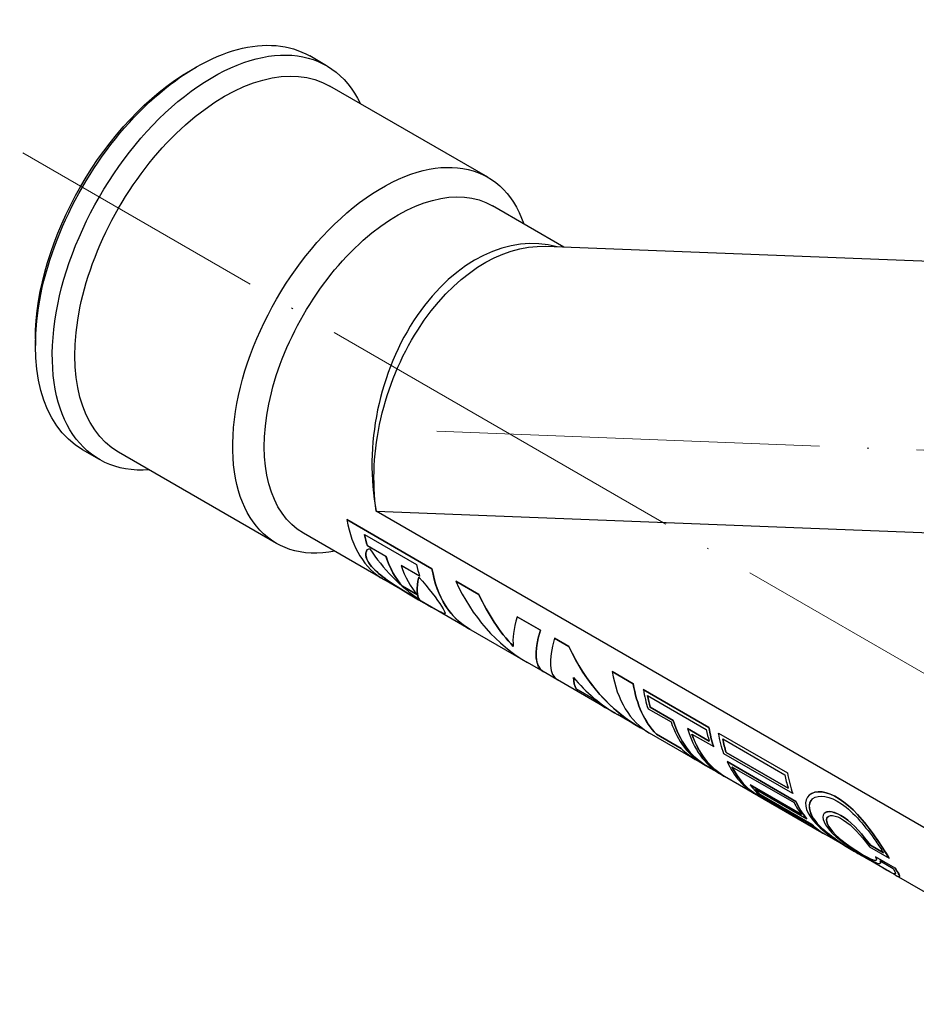
# Model space of a CAD drawing. Units: millimetres. Extents: x 267 to 935, y 1382 to 1607.
# Drawn here: x 321 to 378, y 1399 to 1461 of the extents above; entities that cross this region are included whole.
import ezdxf

# ---------------------------------------------------------------- set-up
doc = ezdxf.new("R2010")
doc.units = ezdxf.units.MM
doc.linetypes.add('ACAD_ISO04W100', pattern=[30, 24, -3, 0, -3])
doc.layers.get('0').update_dxf_attribs({"color": 220})
doc.layers.add('Осевая', color=1, linetype='ACAD_ISO04W100', lineweight=15)
doc.layers.add('Основная толстая', color=7, linetype='Continuous', lineweight=30)

# ---------------------------------------------------------------- blocks, each defined once
blk = doc.blocks.new('*U134')
at = {"layer": 'Осевая', "color": 0, "transparency": 16777216}
blk.add_line((74.87, -43.226), (-17.588, 10.154), dxfattribs=at)
blk = doc.blocks.new('*U135')
at = {"layer": 'Осевая', "color": 0, "transparency": 16777216}
blk.add_line((-50.788, 1.976), (17.129, -0.666), dxfattribs=at)
blk = doc.blocks.new('A$C303E470B')
at = {"layer": 'Основная толстая', "extrusion": (-5.55112e-17, 0.816497, 0.57735)}
for p, q in [((-40.592, 27.658), (-41.653, 28.27)), ((-49.131, 27.36), (-48.778, 27.564)), ((-30.485, 20.668), (-40.385, 26.383)), ((-25.707, 16.292), (-30.195, 18.884)), ((-26.863, 16.337), (6.685, 15.032)), ((-58.854, 10.52), (-58.854, 10.111)), ((-54.842, 2.976), (-55.903, 3.588)), ((-43.735, -2.282), (-53.635, 3.434)), ((6.553, -25.692), (-37.474, -0.272)), ((-37.474, -0.272), (1.212, -1.778)), ((-33.983, -3.878), (-39.325, -0.794)), ((-39.324, -0.794), (-39.325, -0.794)), ((-39.324, -0.794), (-33.982, -3.878)), ((-37.085, -4.505), (-42.045, -1.641)), ((-38.222, -1.721), (-34.958, -3.606)), ((-38.025, -2.444), (-38.025, -2.445)), ((-38.025, -2.444), (-36.866, -3.113)), ((-36.867, -3.114), (-38.025, -2.445)), ((-36.866, -3.113), (-36.867, -3.114)), ((-35.919, -3.66), (-35.919, -3.661)), ((-35.919, -3.66), (-34.761, -4.328)), ((-34.761, -4.33), (-35.919, -3.661)), ((-33.982, -3.878), (-33.983, -3.878)), ((-31.667, -7.634), (-37.009, -4.55)), ((-31.044, -5.489), (-32.494, -4.652)), ((-32.493, -4.652), (-32.494, -4.652)), ((-32.493, -4.652), (-31.043, -5.489)), ((-35.839, -4.97), (-35.839, -4.971)), ((-35.839, -4.97), (-34.894, -5.515)), ((-34.892, -5.518), (-35.839, -4.971)), ((-31.043, -5.489), (-31.044, -5.489)), ((-34.756, -5.813), (-34.757, -5.813)), ((-27.187, -7.716), (-28.637, -6.879)), ((-28.636, -6.879), (-28.637, -6.879)), ((-28.636, -6.879), (-27.186, -7.716)), ((-28.122, -9.68), (-31.666, -7.634)), ((-27.186, -7.716), (-27.187, -7.716)), ((-25.397, -8.75), (-26.291, -8.233)), ((-26.291, -8.233), (-25.396, -8.749)), ((-26.291, -8.233), (-26.291, -8.233)), ((-25.396, -8.749), (-25.397, -8.75)), ((-27.016, -10.32), (-28, -9.752)), ((-26.151, -10.818), (-27.015, -10.319)), ((-26.985, -10.336), (-26.985, -10.336)), ((-22.678, -10.318), (-22.679, -10.319)), ((-21.365, -11.077), (-22.679, -10.319)), ((-22.678, -10.318), (-21.365, -11.077)), ((-23.126, -12.565), (-26.12, -10.837)), ((-21.365, -11.077), (-21.365, -11.077)), ((-24.936, -11.397), (-24.937, -11.398)), ((-23.861, -12.019), (-24.937, -11.398)), ((-24.936, -11.397), (-23.861, -12.018)), ((-16.612, -13.822), (-20.729, -11.444)), ((-20.729, -11.444), (-16.611, -13.821)), ((-20.729, -11.444), (-20.729, -11.444)), ((-23.861, -12.018), (-23.861, -12.019)), ((-20.474, -11.809), (-16.781, -13.941)), ((-22.475, -12.94), (-23.125, -12.565)), ((-23.05, -12.608), (-23.05, -12.608)), ((-20.434, -12.645), (-18.991, -13.478)), ((-20.292, -12.548), (-20.292, -12.548)), ((-20.292, -12.548), (-18.849, -13.381)), ((-18.85, -13.381), (-20.292, -12.548)), ((-20.903, -13.849), (-22.353, -13.012)), ((-18.849, -13.381), (-18.85, -13.381)), ((-20.423, -14.125), (-20.903, -13.848)), ((-20.783, -13.917), (-20.783, -13.917)), ((-17.481, -15.824), (-20.347, -14.17)), ((-17.959, -13.894), (-17.96, -13.895)), ((-16.599, -14.681), (-17.96, -13.895)), ((-17.959, -13.894), (-16.599, -14.679)), ((-16.611, -13.821), (-16.612, -13.822)), ((-16.006, -14.17), (-16.007, -14.171)), ((-16.007, -14.171), (-11.69, -16.663)), ((-16.006, -14.17), (-11.689, -16.663)), ((-19.908, -14.244), (-18.357, -15.14)), ((-19.908, -14.244), (-19.908, -14.245)), ((-18.357, -15.141), (-19.908, -14.245)), ((-17.677, -14.236), (-16.317, -15.022)), ((-15.752, -14.536), (-11.859, -16.783)), ((-18.357, -15.14), (-18.357, -15.141)), ((-16.316, -15.021), (-16.317, -15.022)), ((-15.535, -15.384), (-15.536, -15.385)), ((-11.642, -17.633), (-15.536, -15.385)), ((-15.535, -15.384), (-11.643, -17.631)), ((-17.031, -16.083), (-17.481, -15.823)), ((-17.406, -15.867), (-17.406, -15.867)), ((-11.357, -17.971), (-15.674, -15.479)), ((-11.159, -18.457), (-15.476, -15.964)), ((-15.475, -15.964), (-15.476, -15.964)), ((-15.475, -15.964), (-11.158, -18.456)), ((-15.64, -16.887), (-16.954, -16.129)), ((-16.832, -16.196), (-16.833, -16.197)), ((-15.943, -16.711), (-16.833, -16.197)), ((-16.832, -16.196), (-15.97, -16.694)), ((-15.17, -16.282), (-11.277, -18.529)), ((-11.689, -16.663), (-11.69, -16.663)), ((-13.751, -17.977), (-15.64, -16.886)), ((-15.564, -16.93), (-15.564, -16.93)), ((-14.031, -17.417), (-14.032, -17.417)), ((-10.817, -19.274), (-14.032, -17.417)), ((-14.031, -17.417), (-10.818, -19.272)), ((-13.695, -17.699), (-10.48, -19.555)), ((-9.357, -20.515), (-13.674, -18.022)), ((-13.553, -18.09), (-13.553, -18.091)), ((-13.553, -18.09), (-9.688, -20.321)), ((-9.66, -20.338), (-13.553, -18.091)), ((-13.448, -18.056), (-10.233, -19.912)), ((-10.164, -19.901), (-13.379, -18.044)), ((-13.378, -18.044), (-13.379, -18.044)), ((-13.378, -18.044), (-10.163, -19.9)), ((-11.357, -17.97), (-11.357, -17.971)), ((-11.158, -18.456), (-11.159, -18.457)), ((-10.325, -18.054), (-10.324, -18.053)), ((-10.479, -19.554), (-10.48, -19.555)), ((-9.382, -19.195), (-9.382, -19.195)), ((-10.163, -19.9), (-10.164, -19.901)), ((-7.722, -21.457), (-9.357, -20.514)), ((-9.282, -20.557), (-9.282, -20.557)), ((-6.962, -21.898), (-7.485, -21.596)), ((-6.548, -21.305), (-5.312, -22.019)), ((-6.491, -21.2), (-6.492, -21.2)), ((-5.665, -21.677), (-6.492, -21.2)), ((-6.491, -21.2), (-5.667, -21.676)), ((-5.463, -22.762), (-6.961, -21.897)), ((-6.161, -21.928), (-6.162, -21.929)), ((-4.926, -22.643), (-6.162, -21.929)), ((-6.161, -21.928), (-4.925, -22.642)), ((-5.887, -22.178), (-5.061, -22.655)), ((-5.311, -22.018), (-5.312, -22.019)), ((-5.87, -22.333), (-5.87, -22.334)), ((-4.94, -23.065), (-5.463, -22.763)), ((-4.925, -22.642), (-4.926, -22.643)), ((7.034, -29.977), (-4.856, -23.112)), ((-4.663, -23.172), (-4.664, -23.173))]:
    blk.add_line(p, q, dxfattribs=at)
at = {"layer": 'Основная толстая', "extrusion": (1.11022e-16, 1.92296e-16, -1)}
blk.add_ellipse((-48.778, 15.929), major_axis=(-7.125, -12.341), ratio=0.57735, start_param=0, end_param=3.141593, dxfattribs=at)
at = {"layer": 'Основная толстая', "extrusion": (1.96015e-16, -4.90704e-17, -1)}
blk.add_ellipse((-47.717, 15.317), major_axis=(-7.125, -12.341), ratio=0.57735, start_param=-0.376861, end_param=3.518453, dxfattribs=at)
at = {"layer": 'Основная толстая', "extrusion": (3.14741e-17, 1.10026e-16, -1)}
blk.add_ellipse((-47.01, 14.908), major_axis=(-6.625, -11.475), ratio=0.57735, start_param=0, end_param=3.141593, dxfattribs=at)
at = {"layer": 'Основная толстая', "extrusion": (7.95482e-17, 8.22703e-17, -1)}
blk.add_ellipse((-49.131, 16.133), major_axis=(6.875, 11.908), ratio=0.57735, start_param=-2.356194, end_param=-0.785398, dxfattribs=at)
at = {"layer": 'Основная толстая', "extrusion": (5.92297e-17, 1.581e-16, -1)}
for centre, major_axis, start_param, end_param in [((-37.11, 9.193), (-6.625, -11.475), -0.463843, 3.605436), ((-7.537, -7.881), (5.925, 10.263), -2.659016, -2.555042)]:
    blk.add_ellipse(centre, major_axis=major_axis, ratio=0.57735, start_param=start_param, end_param=end_param, dxfattribs=at)
at = {"layer": 'Основная толстая', "extrusion": (-3.31999e-17, 2.75563e-16, -1)}
blk.add_ellipse((-36.12, 8.621), major_axis=(-5.925, -10.262), ratio=0.57735, start_param=0, end_param=3.141593, dxfattribs=at)
at = {"layer": 'Основная толстая'}
for centre, major_axis, ratio, start_param, end_param in [((-29.095, 4.565), (-2.76, -11.797), 0.695469, -3.167351, -0.992798), ((-31.083, 5.713), (-5.925, -10.263), 0.57735, -0.603666, 0), ((-30.044, 5.113), (-5.925, -10.262), 0.57735, -0.565124, -0.475563), ((-28.886, 4.444), (-5.925, -10.262), 0.57735, -0.475563, -0.193281), ((-27.938, 3.897), (-5.925, -10.263), 0.57735, -0.475563, -0.193281), ((-26.78, 3.229), (-5.925, -10.263), 0.57735, -0.565257, -0.475563), ((-25.741, 2.629), (-5.925, -10.262), 0.57735, -0.603666, 0), ((-14.421, -3.907), (-5.925, -10.263), 0.57735, -0.614652, 0), ((-13.107, -4.665), (-5.925, -10.262), 0.57735, -0.614652, -0.161522), ((-12.471, -5.032), (-5.925, -10.263), 0.57735, -0.614652, -0.468526), ((-17.2, -2.302), (-5.925, -10.262), 0.57735, -0.133421, 0), ((-12.26, -5.155), (-5.925, -10.262), 0.57735, -0.586424, -0.496627), ((-11.029, -5.865), (-5.925, -10.263), 0.57735, -0.468526, 0), ((-10.817, -5.988), (-5.925, -10.262), 0.57735, -0.496627, -0.015396), ((-9.927, -6.502), (-5.925, -10.263), 0.57735, -0.496627, -0.015396), ((-8.566, -7.287), (-5.925, -10.263), 0.57735, -0.586551, -0.496627), ((-8.354, -7.41), (-5.925, -10.262), 0.57735, -0.614652, -0.468526), ((-9.715, -6.624), (-5.925, -10.262), 0.57735, -0.46836, 0), ((-7.537, -7.881), (-5.925, -10.262), 0.57735, -0.586424, -0.482577), ((-11.556, -5.561), (-5.925, -10.262), 0.57735, -0.161522, 0), ((-7.749, -7.759), (-5.925, -10.263), 0.57735, -0.388087, 0), ((-7.537, -7.881), (-5.925, -10.262), 0.57735, -0.359762, -0.015396), ((-3.432, -10.251), (-5.925, -10.263), 0.57735, -0.614652, -0.454476), ((-3.432, -10.251), (-5.925, -10.262), 0.57735, -0.614652, -0.454476), ((-3.644, -10.129), (-5.925, -10.263), 0.57735, -0.586551, -0.482577), ((-6.859, -8.273), (-5.925, -10.263), 0.57735, -0.241961, -0.11937), ((-6.647, -8.395), (-5.925, -10.262), 0.57735, -0.213471, -0.147471), ((-3.432, -10.251), (-5.925, -10.262), 0.57735, -0.388087, -0.21386), ((-3.644, -10.129), (-5.925, -10.263), 0.57735, -0.359986, -0.241961), ((-3.644, -10.129), (-5.925, -10.263), 0.57735, -0.11937, -0.015396), ((-3.432, -10.251), (-5.925, -10.262), 0.57735, -0.147471, 0)]:
    blk.add_ellipse(centre, major_axis=major_axis, ratio=ratio, start_param=start_param, end_param=end_param, dxfattribs=at)
at = {"layer": 'Основная толстая', "extrusion": (6.79141e-17, 2.11404e-16, -1)}
blk.add_ellipse((-29.095, 4.565), major_axis=(3.699, 11.515), ratio=0.667068, start_param=-2.205229, end_param=-0.183919, dxfattribs=at)
at = {"layer": 'Основная толстая', "extrusion": (1.83133e-16, 1.50663e-16, -1)}
blk.add_ellipse((-30.044, 5.113), major_axis=(5.925, 10.263), ratio=0.57735, start_param=-2.66603, end_param=-2.576336, dxfattribs=at)
at = {"layer": 'Основная толстая', "extrusion": (1.51659e-16, 4.0637e-17, -1)}
for centre, major_axis, start_param, end_param in [((-28.886, 4.444), (-5.925, -10.263), 0.193281, 0.475563), ((-12.26, -5.155), (5.926, 10.263), -2.644965, -2.555042)]:
    blk.add_ellipse(centre, major_axis=major_axis, ratio=0.57735, start_param=start_param, end_param=end_param, dxfattribs=at)
at = {"layer": 'Основная толстая', "extrusion": (-9.16287e-18, 2.61685e-16, -1)}
blk.add_ellipse((-25.741, 2.629), major_axis=(-5.925, -10.263), ratio=0.57735, start_param=-0.012991, end_param=0.603666, dxfattribs=at)
at = {"layer": 'Основная толстая', "extrusion": (3.51927e-17, 1.71978e-16, -1)}
blk.add_ellipse((-13.107, -4.665), major_axis=(-5.925, -10.263), ratio=0.57735, start_param=0.161522, end_param=0.614652, dxfattribs=at)
at = {"layer": 'Основная толстая', "extrusion": (1.27622e-16, 5.45148e-17, -1)}
blk.add_ellipse((-17.2, -2.302), major_axis=(-5.925, -10.263), ratio=0.57735, start_param=-0.012705, end_param=0.133421, dxfattribs=at)
at = {"layer": 'Основная толстая', "extrusion": (2.0717e-16, 1.36785e-16, -1)}
blk.add_ellipse((-10.817, -5.988), major_axis=(-5.925, -10.263), ratio=0.57735, start_param=0.015396, end_param=0.496627, dxfattribs=at)
at = {"layer": 'Основная толстая', "extrusion": (7.58296e-17, 2.03185e-17, -1)}
blk.add_ellipse((-8.354, -7.41), major_axis=(5.925, 10.263), ratio=0.57735, start_param=-2.673066, end_param=-2.526941, dxfattribs=at)
at = {"layer": 'Основная толстая', "extrusion": (1.11556e-17, 1.85856e-16, -1)}
blk.add_ellipse((-7.749, -7.759), major_axis=(5.926, 10.263), ratio=0.57735, start_param=-2.687117, end_param=-2.526941, dxfattribs=at)
at = {"layer": 'Основная толстая', "extrusion": (2.4037e-17, -1.38778e-17, -1)}
blk.add_ellipse((-9.715, -6.624), major_axis=(-5.925, -10.263), ratio=0.57735, start_param=-0.012705, end_param=0.468526, dxfattribs=at)
at = {"layer": 'Основная толстая', "extrusion": (2.68126e-16, -9.07038e-17, -1)}
blk.add_ellipse((-11.556, -5.561), major_axis=(-5.925, -10.263), ratio=0.57735, start_param=-0.012705, end_param=0.161522, dxfattribs=at)
at = {"layer": 'Основная толстая', "extrusion": (3.67993e-16, -8.42631e-17, -1)}
blk.add_ellipse((-7.537, -7.881), major_axis=(-5.925, -10.263), ratio=0.57735, start_param=0.015396, end_param=0.359986, dxfattribs=at)
at = {"layer": 'Основная толстая', "extrusion": (-1.36785e-16, 2.0717e-16, -1)}
blk.add_ellipse((-6.647, -8.395), major_axis=(-5.926, -10.263), ratio=0.57735, start_param=0.147471, end_param=0.21386, dxfattribs=at)
at = {"layer": 'Основная толстая', "extrusion": (1.55378e-16, 1.02589e-16, -1)}
blk.add_ellipse((-3.432, -10.251), major_axis=(-5.925, -10.263), ratio=0.57735, start_param=0.21386, end_param=0.388087, dxfattribs=at)
at = {"layer": 'Основная толстая', "extrusion": (3.5883e-16, 1.77422e-16, -1)}
blk.add_ellipse((-3.432, -10.251), major_axis=(-5.925, -10.263), ratio=0.57735, start_param=-0.012705, end_param=0.147471, dxfattribs=at)
at = {"layer": 'Основная толстая'}
for points, knots in [([(-34.806, -4.393), (-34.185, -5.084), (-33.665, -5.802), (-33.382, -6.228), (-33.076, -6.689), (-33.066, -6.793), (-33.437, -6.602), (-33.812, -6.408), (-34.588, -5.957), (-35.451, -5.444), (-36.344, -4.914), (-37.284, -4.297), (-37.767, -3.737), (-38.218, -3.215), (-38.251, -2.754), (-37.905, -2.604)], [-4.749404, -4.749404, -4.749404, -4.749404, -3.863025, -3.863025, -3.863025, -2.904155, -2.904155, -2.904155, -1.93516, -1.93516, -1.93516, -0.933664, -0.933664, -0.933664, 0, 0, 0, 0]), ([(-38.038, -2.693), (-38.231, -2.896), (-38.148, -3.294), (-37.767, -3.736), (-37.283, -4.296), (-36.343, -4.913), (-35.451, -5.443), (-34.587, -5.956), (-33.812, -6.407), (-33.437, -6.601), (-33.274, -6.685), (-33.184, -6.712), (-33.157, -6.684)], [0.142532, 0.142532, 0.142532, 0.142532, 0.933664, 0.933664, 0.933664, 1.93516, 1.93516, 1.93516, 2.904155, 2.904155, 2.904155, 3.325204, 3.325204, 3.325204, 3.325204]), ([(-5.312, -22.019), (-5.802, -21.238), (-6.506, -20.132), (-7.294, -19.281), (-8.034, -18.48), (-8.868, -17.942), (-9.522, -17.862), (-10.197, -17.781), (-10.639, -18.176), (-10.543, -18.76), (-10.454, -19.304), (-9.894, -19.975), (-9.083, -20.577), (-8.598, -20.937), (-8.036, -21.28), (-7.485, -21.596)], [-1.426964, -1.426964, -1.426964, -1.426964, -0.495303, -0.495303, -0.495303, 0.380897, 0.380897, 0.380897, 1.28573, 1.28573, 1.28573, 2.126972, 2.126972, 2.126972, 2.630623, 2.630623, 2.630623, 2.630623]), ([(-10.324, -18.053), (-10.135, -17.898), (-9.857, -17.821), (-9.521, -17.862), (-8.867, -17.941), (-8.034, -18.48), (-7.293, -19.28), (-6.505, -20.131), (-5.801, -21.237), (-5.311, -22.018)], [-0.831114, -0.831114, -0.831114, -0.831114, -0.380897, -0.380897, -0.380897, 0.495303, 0.495303, 0.495303, 1.426964, 1.426964, 1.426964, 1.426964]), ([(-6.462, -22.185), (-6.814, -21.988), (-7.199, -21.764), (-7.594, -21.528), (-8.504, -20.983), (-9.429, -20.346), (-9.919, -19.722), (-10.395, -19.117), (-10.44, -18.536), (-10.098, -18.274), (-9.748, -18.005), (-9.036, -18.106), (-8.303, -18.606), (-7.537, -19.129), (-6.76, -20.074), (-6.15, -20.952), (-5.975, -21.205), (-5.812, -21.451), (-5.665, -21.677)], [0.137249, 0.137249, 0.137249, 0.137249, 0.533948, 0.533948, 0.533948, 1.448569, 1.448569, 1.448569, 2.336861, 2.336861, 2.336861, 3.244178, 3.244178, 3.244178, 4.191602, 4.191602, 4.191602, 4.465171, 4.465171, 4.465171, 4.465171]), ([(-10.133, -18.303), (-10.436, -18.578), (-10.377, -19.138), (-9.918, -19.722), (-9.428, -20.345), (-8.503, -20.982), (-7.593, -21.527), (-7.379, -21.655), (-7.168, -21.779), (-6.961, -21.897)], [-2.30435, -2.30435, -2.30435, -2.30435, -1.448569, -1.448569, -1.448569, -0.533948, -0.533948, -0.533948, -0.318813, -0.318813, -0.318813, -0.318813]), ([(-6.492, -21.2), (-6.929, -20.596), (-7.548, -19.879), (-8.131, -19.472), (-8.707, -19.071), (-9.233, -18.995), (-9.409, -19.226), (-9.586, -19.459), (-9.374, -19.963), (-8.856, -20.47), (-8.334, -20.98), (-7.543, -21.495), (-6.93, -21.86), (-6.318, -22.225), (-5.915, -22.438), (-5.865, -22.325), (-5.852, -22.296), (-5.86, -22.247), (-5.887, -22.178)], [-1.197014, -1.197014, -1.197014, -1.197014, -0.139793, -0.139793, -0.139793, 0.904837, 0.904837, 0.904837, 1.953777, 1.953777, 1.953777, 3.011802, 3.011802, 3.011802, 4.069501, 4.069501, 4.069501, 4.338607, 4.338607, 4.338607, 4.338607]), ([(-9.382, -19.195), (-9.183, -19.002), (-8.679, -19.089), (-8.13, -19.472), (-7.548, -19.878), (-6.928, -20.595), (-6.491, -21.2)], [-0.855665, -0.855665, -0.855665, -0.855665, 0.139793, 0.139793, 0.139793, 1.197014, 1.197014, 1.197014, 1.197014]), ([(-6.162, -21.929), (-6.02, -22.233), (-6.177, -22.231), (-6.612, -22.001), (-7.04, -21.775), (-7.724, -21.354), (-8.286, -20.899), (-8.855, -20.437), (-9.249, -19.928), (-9.244, -19.62), (-9.24, -19.313), (-8.86, -19.244), (-8.36, -19.512), (-7.857, -19.781), (-7.258, -20.381), (-6.816, -20.945), (-6.719, -21.069), (-6.629, -21.191), (-6.548, -21.305)], [-1.299123, -1.299123, -1.299123, -1.299123, -0.193755, -0.193755, -0.193755, 0.892823, 0.892823, 0.892823, 1.994645, 1.994645, 1.994645, 3.092269, 3.092269, 3.092269, 4.19753, 4.19753, 4.19753, 4.440716, 4.440716, 4.440716, 4.440716]), ([(-9.17, -19.426), (-9.216, -19.476), (-9.242, -19.539), (-9.243, -19.62), (-9.248, -19.928), (-8.855, -20.436), (-8.285, -20.898), (-7.723, -21.354), (-7.039, -21.774), (-6.612, -22), (-6.336, -22.146), (-6.172, -22.2), (-6.12, -22.148)], [-2.280948, -2.280948, -2.280948, -2.280948, -1.994645, -1.994645, -1.994645, -0.892823, -0.892823, -0.892823, 0.193755, 0.193755, 0.193755, 0.894814, 0.894814, 0.894814, 0.894814]), ([(-5.886, -22.179), (-5.86, -22.247), (-5.852, -22.296), (-5.865, -22.324), (-5.866, -22.328), (-5.868, -22.33), (-5.87, -22.333)], [-4.3367262, -4.3367262, -4.3367262, -4.3367262, -4.0695012, -4.0695012, -4.0695012, -4.0394963, -4.0394963, -4.0394963, -4.0394963]), ([(-5.061, -22.655), (-4.811, -23.094), (-4.886, -23.093), (-5.375, -22.814), (-5.497, -22.744), (-5.644, -22.66), (-5.808, -22.563)], [-1.323578, -1.323578, -1.323578, -1.323578, -0.373667, -0.373667, -0.373667, -0.137249, -0.137249, -0.137249, -0.137249]), ([(-5.463, -22.762), (-5.432, -22.78), (-5.403, -22.797), (-5.375, -22.813), (-5.103, -22.968), (-4.96, -23.037), (-4.923, -23)], [0.3188131, 0.3188131, 0.3188131, 0.3188131, 0.3736666, 0.3736666, 0.3736666, 0.9005548, 0.9005548, 0.9005548, 0.9005548]), ([(-4.94, -23.065), (-4.833, -23.129), (-4.754, -23.168), (-4.708, -23.179), (-4.594, -23.207), (-4.688, -23.034), (-4.926, -22.643)], [3.6525624, 3.6525624, 3.6525624, 3.6525624, 3.9114019, 3.9114019, 3.9114019, 4.5685566, 4.5685566, 4.5685566, 4.5685566])]:
    blk.add_open_spline(points, degree=3, knots=knots, dxfattribs=at)
for points in [[(-37.905, -2.604), (-37.043, -3.888), (-35.98, -4.977), (-34.757, -5.813)], [(-34.757, -5.813), (-34.947, -5.574), (-34.977, -5.081), (-34.806, -4.393)], [(-34.805, -4.394), (-34.976, -5.081), (-34.947, -5.573), (-34.756, -5.813)], [(-32.494, -4.652), (-31.481, -6.854), (-29.933, -8.634), (-28, -9.752)], [(-28.883, -8.737), (-29.754, -7.814), (-30.48, -6.715), (-31.044, -5.489)], [(-31.043, -5.489), (-30.48, -6.714), (-29.754, -7.813), (-28.884, -8.735)], [(-28.637, -6.879), (-28.875, -7.642), (-28.951, -8.278), (-28.883, -8.737)], [(-26.985, -10.336), (-27.504, -10.073), (-27.624, -9.114), (-27.187, -7.716)], [(-27.186, -7.716), (-27.615, -9.085), (-27.508, -10.033), (-27.015, -10.319)], [(-26.291, -8.233), (-26.72, -9.602), (-26.613, -10.551), (-26.12, -10.837)], [(-20.783, -13.917), (-22.773, -12.805), (-24.364, -10.996), (-25.397, -8.75)], [(-25.396, -8.749), (-24.384, -10.95), (-22.836, -12.73), (-20.903, -13.848)], [(-25.111, -10.683), (-24.319, -11.627), (-23.39, -12.413), (-22.353, -13.012)], [(-24.937, -11.398), (-25.04, -11.22), (-25.099, -10.979), (-25.111, -10.683)], [(-25.11, -10.684), (-25.098, -10.979), (-25.039, -11.219), (-24.936, -11.397)], [(-4.925, -22.642), (-4.736, -22.954), (-4.637, -23.127), (-4.663, -23.172)]]:
    blk.add_open_spline(points, degree=3, dxfattribs=at)
at = {"layer": 'Осевая'}
for name, p in [('*U134', (-42.06, 12.051)), ('*U135', (17.116, 2.767))]:
    blk.add_blockref(name, p, dxfattribs=at)

msp = doc.modelspace()

# ---------------------------------------------------------------- block references
msp.add_blockref('A$C303E470B', (381.317, 1430.206))

doc.saveas('drawing.dxf')
